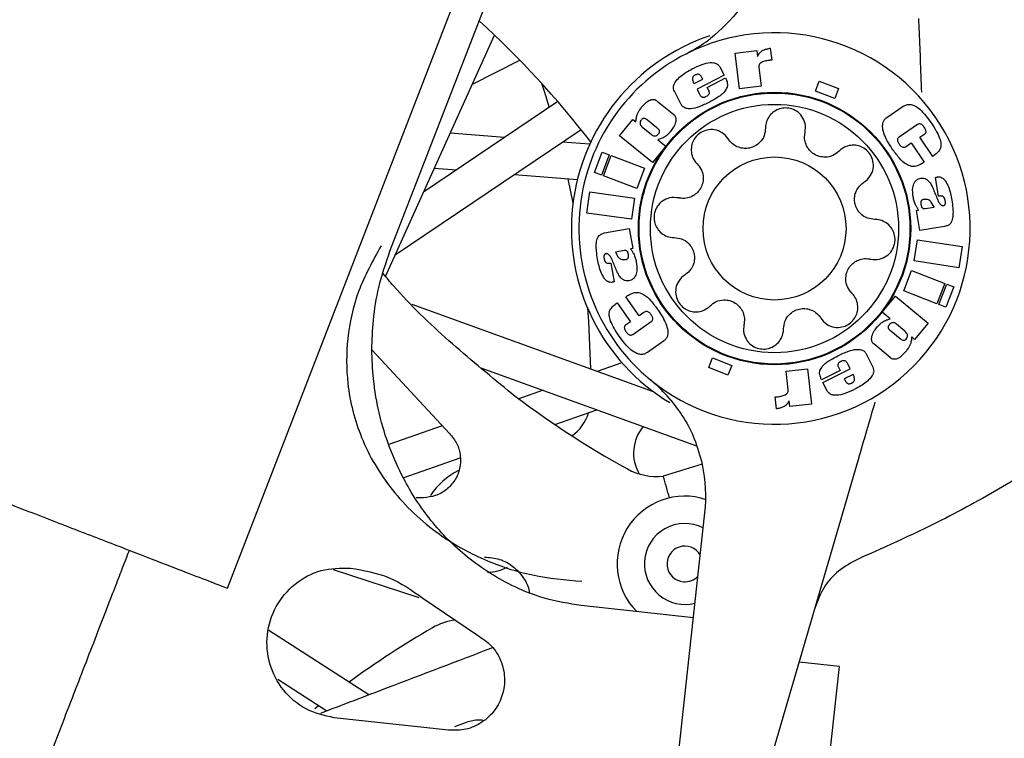
# Model space of a CAD drawing. Units: millimetres. Extents: x -30788 to 23829, y -5523 to 27020.
# Drawn here: x -26780 to -26714, y -3665 to -3618 of the extents above; entities that cross this region are included whole.
import ezdxf

# ---------------------------------------------------------------- set-up
doc = ezdxf.new("R2010")
doc.units = ezdxf.units.MM
doc.header["$LTSCALE"] = 10
doc.linetypes.add('SLD-Solid', pattern=[0])
doc.layers.add('bike', color=70, linetype='Continuous')

msp = doc.modelspace()

# ---------------------------------------------------------------- linework, layer by layer
at = {"layer": 'bike', "color": 114, "linetype": 'SLD-Solid', "true_color": 0x139b48}
for p, q in [((-26765.739, -3655.339), (-26672.213, -3413.482)), ((-26754.94, -3632.957), (-26742.636, -3601.14)), ((-26719.814, -3617.5), (-26719.789, -3618.154)), ((-26755.241, -3634.619), (-26748.003, -3618.591)), ((-26731.995, -3619.802), (-26730.573, -3619.628)), ((-26731.707, -3622.155), (-26731.995, -3619.802)), ((-26730.573, -3619.628), (-26730.526, -3620.014)), ((-26729.675, -3619.457), (-26729.577, -3620.257)), ((-26749.491, -3621.885), (-26746.32, -3620.256)), ((-26732.743, -3621.265), (-26734.539, -3622.197)), ((-26733.03, -3620.713), (-26732.743, -3621.265)), ((-26730.438, -3620.735), (-26730.285, -3621.981)), ((-26734.738, -3621.813), (-26734.161, -3621.514)), ((-26733.872, -3622.073), (-26732.653, -3621.44)), ((-26726.665, -3622.315), (-26726.418, -3621.661)), ((-26726.418, -3621.661), (-26725.144, -3622.143)), ((-26735.593, -3623.198), (-26736.044, -3622.329)), ((-26734.539, -3622.197), (-26734.398, -3622.468)), ((-26733.74, -3622.326), (-26733.872, -3622.073)), ((-26730.285, -3621.981), (-26731.707, -3622.155)), ((-26725.391, -3622.797), (-26726.665, -3622.315)), ((-26725.144, -3622.143), (-26725.391, -3622.797)), ((-26743.788, -3623.015), (-26752.72, -3629.036)), ((-26737.18, -3622.973), (-26736.081, -3623.862)), ((-26721.921, -3624.062), (-26720.831, -3623.324)), ((-26739.679, -3625.289), (-26738.8, -3624.203)), ((-26738.8, -3624.203), (-26738.598, -3624.366)), ((-26737.209, -3624.746), (-26737.832, -3624.242)), ((-26719.883, -3624.54), (-26721.116, -3625.375)), ((-26754.599, -3633.197), (-26742.245, -3624.869)), ((-26747.32, -3625.396), (-26750.946, -3625.108)), ((-26738.138, -3624.739), (-26737.572, -3625.196)), ((-26719.737, -3625.377), (-26719.397, -3625.147)), ((-26741.672, -3625.843), (-26743.478, -3625.7)), ((-26737.487, -3627.062), (-26739.679, -3625.289)), ((-26737.145, -3625.542), (-26736.608, -3625.976)), ((-26720.627, -3625.98), (-26720.305, -3625.762)), ((-26720.305, -3625.762), (-26719.443, -3627.036)), ((-26718.874, -3626.651), (-26719.737, -3625.377)), ((-26741.345, -3627.727), (-26740.838, -3626.375)), ((-26740.838, -3626.375), (-26740.383, -3626.546)), ((-26736.608, -3625.976), (-26737.487, -3627.062)), ((-26740.383, -3626.546), (-26740.89, -3627.898)), ((-26740.756, -3627.948), (-26740.248, -3626.596)), ((-26740.248, -3626.596), (-26738.029, -3627.429)), ((-26751.996, -3627.433), (-26750.516, -3627.55)), ((-26740.89, -3627.898), (-26741.345, -3627.727)), ((-26738.029, -3627.429), (-26738.536, -3628.781)), ((-26746.674, -3627.854), (-26742.489, -3628.186)), ((-26743.12, -3628.136), (-26742.782, -3629.757)), ((-26738.536, -3628.781), (-26740.756, -3627.948)), ((-26718.484, -3629.294), (-26718.688, -3628.056)), ((-26741.866, -3630.413), (-26741.668, -3629.002)), ((-26741.668, -3629.002), (-26738.697, -3629.418)), ((-26738.697, -3629.418), (-26738.895, -3630.829)), ((-26718.791, -3630.023), (-26718.984, -3629.688)), ((-26738.895, -3630.829), (-26741.866, -3630.413)), ((-26719.957, -3630.247), (-26719.811, -3630.223)), ((-26719.737, -3631.575), (-26719.957, -3630.247)), ((-26719.373, -3630.119), (-26718.791, -3630.023)), ((-26740.69, -3631.735), (-26739.04, -3631.44)), ((-26739.04, -3631.44), (-26738.802, -3632.764)), ((-26718.083, -3631.302), (-26719.737, -3631.575)), ((-26720.107, -3633.592), (-26719.89, -3632.184)), ((-26719.89, -3632.184), (-26716.925, -3632.641)), ((-26739.384, -3632.901), (-26739.965, -3633.005)), ((-26739.965, -3633.005), (-26739.767, -3633.337)), ((-26738.802, -3632.764), (-26738.947, -3632.79)), ((-26716.925, -3632.641), (-26717.142, -3634.048)), ((-26717.142, -3634.048), (-26720.107, -3633.592)), ((-26740.262, -3633.738), (-26740.041, -3634.973)), ((-26720.802, -3635.572), (-26720.277, -3634.227)), ((-26720.277, -3634.227), (-26718.069, -3635.09)), ((-26718.594, -3636.435), (-26720.802, -3635.572)), ((-26718.069, -3635.09), (-26718.594, -3636.435)), ((-26718.461, -3636.487), (-26717.935, -3635.142)), ((-26717.483, -3635.319), (-26718.008, -3636.664)), ((-26717.935, -3635.142), (-26717.483, -3635.319)), ((-26738.393, -3637.245), (-26739.273, -3635.983)), ((-26722.243, -3637.005), (-26721.349, -3635.932)), ((-26721.349, -3635.932), (-26719.182, -3637.736)), ((-26737.434, -3642.282), (-26753.46, -3636.487)), ((-26739.836, -3636.375), (-26738.956, -3637.637)), ((-26718.008, -3636.664), (-26718.461, -3636.487)), ((-26738.956, -3637.637), (-26739.293, -3637.872)), ((-26738.798, -3638.472), (-26737.577, -3637.621)), ((-26738.074, -3637.023), (-26738.393, -3637.245)), ((-26721.712, -3637.447), (-26722.243, -3637.005)), ((-26721.659, -3638.244), (-26721.043, -3638.757)), ((-26720.731, -3638.264), (-26721.289, -3637.799)), ((-26719.182, -3637.736), (-26720.076, -3638.809)), ((-26736.755, -3638.923), (-26737.834, -3639.676)), ((-26720.076, -3638.809), (-26720.275, -3638.643)), ((-26750.984, -3645.056), (-26756.134, -3639.524)), ((-26721.713, -3640.017), (-26722.799, -3639.112)), ((-26733.758, -3640.683), (-26733.502, -3640.032)), ((-26733.502, -3640.032), (-26732.235, -3640.531)), ((-26723.296, -3639.77), (-26722.857, -3640.645)), ((-26748.901, -3640.688), (-26734.576, -3645.868)), ((-26739.529, -3640.354), (-26741.172, -3640.931)), ((-26732.491, -3641.182), (-26733.758, -3640.683)), ((-26732.235, -3640.531), (-26732.491, -3641.182)), ((-26728.619, -3640.915), (-26727.195, -3640.76)), ((-26727.195, -3640.76), (-26726.939, -3643.116)), ((-26725.032, -3640.872), (-26726.259, -3641.488)), ((-26726.171, -3641.664), (-26724.363, -3640.756)), ((-26725.16, -3640.617), (-26725.032, -3640.872)), ((-26724.363, -3640.756), (-26724.5, -3640.483)), ((-26728.484, -3642.162), (-26728.619, -3640.915)), ((-26724.169, -3641.143), (-26724.75, -3641.434)), ((-26744.754, -3642.188), (-26746.372, -3642.756)), ((-26737.603, -3642.221), (-26737.543, -3642.201)), ((-26725.892, -3642.22), (-26726.171, -3641.664)), ((-26729.264, -3643.43), (-26729.351, -3642.629)), ((-26743.981, -3644.46), (-26741.184, -3643.478)), ((-26728.363, -3643.271), (-26728.405, -3642.885)), ((-26726.939, -3643.116), (-26728.363, -3643.271)), ((-26751.463, -3644.542), (-26755.021, -3645.791)), ((-26754.055, -3647.995), (-26750.273, -3646.668)), ((-26734.19, -3647.101), (-26736.786, -3647.888)), ((-26723.856, -3646.873), (-26729.797, -3667.235)), ((-26752.713, -3649.325), (-26753.191, -3649.332)), ((-26735.8, -3666.576), (-26734.017, -3650.331)), ((-26758.718, -3654.096), (-26753.032, -3655.962)), ((-26752.757, -3655.993), (-26749.124, -3658.461)), ((-26734.782, -3657.302), (-26742.237, -3656.484)), ((-26756.341, -3662.422), (-26762.993, -3658.133)), ((-26725.076, -3660.53), (-26727.755, -3660.236)), ((-26726.047, -3669.377), (-26725.076, -3660.53)), ((-26762.385, -3661.381), (-26759.125, -3663.483)), ((-26759.932, -3663.324), (-26759.682, -3663.124)), ((-26776.596, -3664.006), (-26778.76, -3669.603)), ((-26751.052, -3664.771), (-26758.659, -3663.936)), ((-26750.64, -3664.53), (-26749.854, -3664.231))]:
    msp.add_line(p, q, dxfattribs=at)
at = {"layer": 'bike', "color": 114, "linetype": 'SLD-Solid', "true_color": 0x139b48, "flags": 128}
for points in [[(-26744.881, -3621.784), (-26744.704, -3622.321), (-26744.364, -3623.403)], [(-26741.824, -3636.695), (-26741.753, -3637.641), (-26741.62, -3640.769)]]:
    msp.add_lwpolyline(points, dxfattribs=at)
at = {"layer": 'bike', "color": 114, "linetype": 'SLD-Solid', "true_color": 0x139b48}
for radius in [9.048, 9, 8.247, 4.75]:
    msp.add_circle((-26729.388, -3631.442), radius, dxfattribs=at)
for centre, radius, start, end in [((-26791.818, -3664.553), 63.5, 37.7374, 47.62289), ((-26729.388, -3631.442), 13.5, 108.52391, 238.96109), ((-26729.388, -3631.442), 13, 230.69618, 116.77523), ((-26729.388, -3631.442), 13, 116.77523, 230.69618), ((-26709.144, -3593.043), 62.107, 232.34363, 241.09646), ((-26791.818, -3664.553), 21.85, 108.7666, 354.34242), ((-26744.617, -3642.806), 3, 306.4671, 343.14908), ((-26736.004, -3646.356), 2.75, 140.02795, 210.2949), ((-26737.229, -3643.912), 4, 241.09646, 276.35763), ((-26743.957, -3649.239), 10, 353.7357, 12.24903), ((-26748.43, -3651.578), 4.5, 115.79203, 147.81821), ((-26791.818, -3664.553), 57.5, 15.34371, 16.84814), ((-26735.347, -3653.721), 4.5, 71.5117, 224.74994), ((-26735.347, -3653.721), 2.686, 62.95709, 175.85855), ((-26735.347, -3653.721), 1.186, 30.26806, 265.85855), ((-26748.43, -3651.578), 2.686, 269.36962, 299.07265), ((-26735.347, -3653.721), 2.686, 175.85855, 284.51431), ((-26735.347, -3653.721), 1.186, 265.85855, 317.20335), ((-26750.111, -3661.423), 4, 97.10612, 120.07387), ((-26720.993, -3711.708), 62.107, 120.07387, 126.17752)]:
    msp.add_arc(centre, radius, start, end, dxfattribs=at)
for points, knots in [([(-26730.67, -3615.099), (-26730.99, -3615.702), (-26731.781, -3617.19), (-26732.943, -3618.212), (-26733.634, -3618.821)], [0, 0, 0, 0, 0.404961, 1, 1, 1, 1]), ([(-26719.789, -3618.154), (-26719.762, -3618.834), (-26719.703, -3620.361), (-26719.652, -3621.665), (-26719.624, -3622.387)], [0, 0, 0, 0, 0.446036, 1, 1, 1, 1]), ([(-26735.244, -3619.836), (-26734.785, -3619.579), (-26734.213, -3619.261), (-26733.729, -3618.893), (-26733.634, -3618.821)], [0, 0, 0, 0, 0.804626, 1, 1, 1, 1]), ([(-26730.526, -3620.014), (-26730.495, -3619.964), (-26730.434, -3619.866), (-26730.328, -3619.726), (-26730.234, -3619.655), (-26730.186, -3619.62)], [0, 0, 0, 0, 0.332094, 0.660458, 1, 1, 1, 1]), ([(-26730.186, -3619.62), (-26730.15, -3619.603), (-26730.051, -3619.558), (-26729.877, -3619.512), (-26729.742, -3619.475), (-26729.675, -3619.457)], [0, 0, 0, 0, 0.218255, 0.608784, 1, 1, 1, 1]), ([(-26734.868, -3620.844), (-26734.651, -3620.738), (-26734.264, -3620.549), (-26733.771, -3620.415), (-26733.434, -3620.419), (-26733.236, -3620.482), (-26733.101, -3620.594), (-26733.051, -3620.677), (-26733.03, -3620.713)], [0, 0, 0, 0, 0.358937, 0.63837, 0.746657, 0.855993, 0.938884, 1, 1, 1, 1]), ([(-26729.745, -3620.276), (-26729.843, -3620.291), (-26730.042, -3620.321), (-26730.269, -3620.407), (-26730.394, -3620.527), (-26730.438, -3620.62), (-26730.442, -3620.693), (-26730.438, -3620.729), (-26730.438, -3620.735)], [0, 0, 0, 0, 0.325642, 0.654705, 0.767412, 0.881106, 0.981095, 1, 1, 1, 1]), ([(-26729.577, -3620.257), (-26729.593, -3620.259), (-26729.626, -3620.263), (-26729.683, -3620.269), (-26729.722, -3620.273), (-26729.745, -3620.276)], [0, 0, 0, 0, 0.296494, 0.592985, 1, 1, 1, 1]), ([(-26735.927, -3621.627), (-26735.828, -3621.52), (-26735.629, -3621.305), (-26735.259, -3621.058), (-26734.999, -3620.915), (-26734.868, -3620.844)], [0, 0, 0, 0, 0.327975, 0.662019, 1, 1, 1, 1]), ([(-26734.648, -3621.244), (-26734.689, -3621.268), (-26734.754, -3621.306), (-26734.819, -3621.387), (-26734.845, -3621.454), (-26734.847, -3621.496), (-26734.847, -3621.511)], [0, 0, 0, 0, 0.401844, 0.63805, 0.875816, 1, 1, 1, 1]), ([(-26734.336, -3621.246), (-26734.356, -3621.232), (-26734.395, -3621.204), (-26734.474, -3621.19), (-26734.561, -3621.203), (-26734.618, -3621.23), (-26734.648, -3621.244)], [0, 0, 0, 0, 0.215355, 0.431248, 0.71049, 1, 1, 1, 1]), ([(-26734.161, -3621.514), (-26734.181, -3621.478), (-26734.215, -3621.413), (-26734.27, -3621.321), (-26734.314, -3621.271), (-26734.336, -3621.246)], [0, 0, 0, 0, 0.378487, 0.687142, 1, 1, 1, 1]), ([(-26736.044, -3622.329), (-26736.067, -3622.272), (-26736.115, -3622.158), (-26736.105, -3621.954), (-26736.033, -3621.774), (-26735.958, -3621.669), (-26735.927, -3621.627)], [0, 0, 0, 0, 0.2425404, 0.4858669, 0.7920923, 1, 1, 1, 1]), ([(-26734.847, -3621.511), (-26734.841, -3621.55), (-26734.828, -3621.623), (-26734.784, -3621.721), (-26734.753, -3621.782), (-26734.738, -3621.813)], [0, 0, 0, 0, 0.366647, 0.682448, 1, 1, 1, 1]), ([(-26732.653, -3621.44), (-26732.623, -3621.501), (-26732.57, -3621.61), (-26732.515, -3621.794), (-26732.502, -3621.944), (-26732.527, -3622.033), (-26732.532, -3622.054)], [0, 0, 0, 0, 0.316442, 0.566759, 0.899921, 1, 1, 1, 1]), ([(-26734.398, -3622.468), (-26734.382, -3622.498), (-26734.352, -3622.553), (-26734.303, -3622.633), (-26734.258, -3622.673), (-26734.236, -3622.693)], [0, 0, 0, 0, 0.366167, 0.678234, 1, 1, 1, 1]), ([(-26733.917, -3622.66), (-26733.872, -3622.634), (-26733.806, -3622.597), (-26733.742, -3622.523), (-26733.715, -3622.461), (-26733.712, -3622.392), (-26733.73, -3622.349), (-26733.74, -3622.326)], [0, 0, 0, 0, 0.357472, 0.529688, 0.675789, 0.822636, 1, 1, 1, 1]), ([(-26732.532, -3622.054), (-26732.58, -3622.146), (-26732.739, -3622.449), (-26733.187, -3622.76), (-26733.553, -3622.963), (-26733.713, -3623.052)], [0, 0, 0, 0, 0.196372, 0.648504, 1, 1, 1, 1]), ([(-26738.219, -3623.388), (-26738.138, -3623.294), (-26737.977, -3623.106), (-26737.731, -3622.922), (-26737.507, -3622.858), (-26737.352, -3622.871), (-26737.245, -3622.923), (-26737.194, -3622.962), (-26737.18, -3622.973)], [0, 0, 0, 0, 0.296079, 0.594751, 0.719783, 0.845853, 0.958099, 1, 1, 1, 1]), ([(-26733.713, -3623.052), (-26733.94, -3623.163), (-26734.335, -3623.356), (-26734.864, -3623.502), (-26735.222, -3623.491), (-26735.428, -3623.402), (-26735.536, -3623.298), (-26735.579, -3623.222), (-26735.593, -3623.198)], [0, 0, 0, 0, 0.365276, 0.637884, 0.788874, 0.873892, 0.959283, 1, 1, 1, 1]), ([(-26734.236, -3622.693), (-26734.216, -3622.702), (-26734.173, -3622.724), (-26734.078, -3622.723), (-26733.991, -3622.697), (-26733.934, -3622.668), (-26733.917, -3622.66)], [0, 0, 0, 0, 0.19329, 0.431508, 0.829157, 1, 1, 1, 1]), ([(-26720.831, -3623.324), (-26720.762, -3623.285), (-26720.624, -3623.207), (-26720.369, -3623.188), (-26720.056, -3623.28), (-26719.525, -3623.656), (-26719.203, -3624.106), (-26718.97, -3624.431)], [0, 0, 0, 0, 0.098201, 0.196898, 0.311061, 0.502235, 1, 1, 1, 1]), ([(-26738.54, -3623.954), (-26738.518, -3623.893), (-26738.475, -3623.772), (-26738.367, -3623.582), (-26738.273, -3623.459), (-26738.219, -3623.388)], [0, 0, 0, 0, 0.293991, 0.587572, 1, 1, 1, 1]), ([(-26736.081, -3623.862), (-26736.059, -3623.882), (-26736.006, -3623.931), (-26735.956, -3624.03), (-26735.944, -3624.106), (-26735.938, -3624.141)], [0, 0, 0, 0, 0.27948, 0.673115, 1, 1, 1, 1]), ([(-26727.355, -3625.069), (-26727.335, -3624.869), (-26727.298, -3624.501), (-26727.532, -3623.991), (-26727.894, -3623.638), (-26728.325, -3623.451), (-26728.757, -3623.417), (-26729.161, -3623.512), (-26729.518, -3623.722), (-26729.801, -3624.041), (-26729.966, -3624.411), (-26729.983, -3624.667), (-26729.991, -3624.779)], [0, 0, 0, 0, 0.141641, 0.262042, 0.369657, 0.464449, 0.551056, 0.635275, 0.722199, 0.815961, 0.919603, 1, 1, 1, 1]), ([(-26738.598, -3624.366), (-26738.595, -3624.32), (-26738.588, -3624.228), (-26738.572, -3624.09), (-26738.551, -3623.999), (-26738.54, -3623.954)], [0, 0, 0, 0, 0.330523, 0.664216, 1, 1, 1, 1]), ([(-26738.236, -3624.219), (-26738.262, -3624.256), (-26738.306, -3624.319), (-26738.329, -3624.425), (-26738.313, -3624.526), (-26738.251, -3624.638), (-26738.18, -3624.701), (-26738.138, -3624.739)], [0, 0, 0, 0, 0.224383, 0.376368, 0.528847, 0.719886, 1, 1, 1, 1]), ([(-26737.832, -3624.242), (-26737.875, -3624.21), (-26737.939, -3624.163), (-26738.037, -3624.132), (-26738.11, -3624.132), (-26738.18, -3624.16), (-26738.216, -3624.198), (-26738.236, -3624.219)], [0, 0, 0, 0, 0.345002, 0.518073, 0.66406, 0.810642, 1, 1, 1, 1]), ([(-26735.938, -3624.141), (-26735.94, -3624.222), (-26735.945, -3624.43), (-26736.097, -3624.721), (-26736.239, -3624.908), (-26736.305, -3624.996)], [0, 0, 0, 0, 0.255299, 0.65064, 1, 1, 1, 1]), ([(-26721.583, -3626.128), (-26721.693, -3625.957), (-26721.902, -3625.633), (-26722.125, -3625.143), (-26722.215, -3624.77), (-26722.203, -3624.576), (-26722.2, -3624.535)], [0, 0, 0, 0, 0.35054, 0.664747, 0.929357, 1, 1, 1, 1]), ([(-26722.2, -3624.535), (-26722.193, -3624.486), (-26722.173, -3624.369), (-26722.085, -3624.194), (-26721.976, -3624.106), (-26721.921, -3624.062)], [0, 0, 0, 0, 0.26301, 0.628106, 1, 1, 1, 1]), ([(-26719.434, -3624.721), (-26719.475, -3624.665), (-26719.534, -3624.585), (-26719.642, -3624.512), (-26719.728, -3624.487), (-26719.813, -3624.499), (-26719.86, -3624.527), (-26719.883, -3624.54)], [0, 0, 0, 0, 0.376434, 0.540899, 0.707113, 0.851354, 1, 1, 1, 1]), ([(-26718.97, -3624.431), (-26718.855, -3624.609), (-26718.643, -3624.933), (-26718.422, -3625.4), (-26718.317, -3625.753), (-26718.327, -3625.94), (-26718.33, -3625.995)], [0, 0, 0, 0, 0.36966, 0.67458, 0.903112, 1, 1, 1, 1]), ([(-26737.572, -3625.196), (-26737.53, -3625.227), (-26737.463, -3625.275), (-26737.351, -3625.302), (-26737.262, -3625.291), (-26737.17, -3625.244), (-26737.121, -3625.19), (-26737.09, -3625.156)], [0, 0, 0, 0, 0.281581, 0.444559, 0.60868, 0.756102, 1, 1, 1, 1]), ([(-26737.035, -3624.932), (-26737.052, -3624.906), (-26737.083, -3624.856), (-26737.147, -3624.798), (-26737.188, -3624.764), (-26737.209, -3624.746)], [0, 0, 0, 0, 0.369606, 0.683817, 1, 1, 1, 1]), ([(-26737.09, -3625.156), (-26737.07, -3625.128), (-26737.037, -3625.083), (-26737.019, -3625.01), (-26737.023, -3624.962), (-26737.032, -3624.939), (-26737.035, -3624.932)], [0, 0, 0, 0, 0.419726, 0.687016, 0.913695, 1, 1, 1, 1]), ([(-26736.305, -3624.996), (-26736.346, -3625.044), (-26736.428, -3625.14), (-26736.58, -3625.288), (-26736.707, -3625.368), (-26736.78, -3625.414)], [0, 0, 0, 0, 0.29748, 0.595119, 1, 1, 1, 1]), ([(-26732.457, -3625.497), (-26732.584, -3625.342), (-26732.818, -3625.056), (-26733.345, -3624.861), (-26733.85, -3624.867), (-26734.287, -3625.04), (-26734.617, -3625.322), (-26734.835, -3625.674), (-26734.938, -3626.075), (-26734.913, -3626.5), (-26734.769, -3626.879), (-26734.599, -3627.072), (-26734.526, -3627.157)], [0, 0, 0, 0, 0.141641, 0.2620418, 0.369657, 0.464449, 0.5510556, 0.635275, 0.7221992, 0.8159613, 0.9196028, 1, 1, 1, 1]), ([(-26729.991, -3624.779), (-26730.007, -3624.945), (-26730.04, -3625.278), (-26730.304, -3625.689), (-26730.658, -3625.969), (-26731.034, -3626.111), (-26731.42, -3626.137), (-26731.791, -3626.059), (-26732.147, -3625.868), (-26732.356, -3625.653), (-26732.446, -3625.514), (-26732.457, -3625.497)], [0, 0, 0, 0, 0.153878, 0.308409, 0.417074, 0.52616, 0.62567, 0.728038, 0.844832, 0.981838, 1, 1, 1, 1]), ([(-26725.103, -3626.305), (-26725.232, -3626.41), (-26725.49, -3626.622), (-26725.967, -3626.726), (-26726.416, -3626.674), (-26726.782, -3626.509), (-26727.073, -3626.255), (-26727.281, -3625.936), (-26727.398, -3625.55), (-26727.394, -3625.25), (-26727.359, -3625.088), (-26727.355, -3625.069)], [0, 0, 0, 0, 0.153878, 0.308409, 0.417074, 0.52616, 0.62567, 0.728038, 0.844832, 0.981838, 1, 1, 1, 1]), ([(-26719.397, -3625.147), (-26719.382, -3625.135), (-26719.351, -3625.111), (-26719.325, -3625.06), (-26719.316, -3624.993), (-26719.339, -3624.872), (-26719.395, -3624.784), (-26719.434, -3624.721)], [0, 0, 0, 0, 0.120629, 0.242068, 0.352374, 0.540113, 1, 1, 1, 1]), ([(-26736.78, -3625.414), (-26736.824, -3625.433), (-26736.905, -3625.469), (-26737.028, -3625.508), (-26737.106, -3625.531), (-26737.145, -3625.542)], [0, 0, 0, 0, 0.373969, 0.6868113, 1, 1, 1, 1]), ([(-26721.116, -3625.375), (-26721.137, -3625.391), (-26721.178, -3625.423), (-26721.213, -3625.49), (-26721.221, -3625.574), (-26721.193, -3625.697), (-26721.139, -3625.784), (-26721.103, -3625.841)], [0, 0, 0, 0, 0.146164, 0.293742, 0.418824, 0.617917, 1, 1, 1, 1]), ([(-26721.103, -3625.841), (-26721.068, -3625.888), (-26721.012, -3625.962), (-26720.906, -3626.029), (-26720.813, -3626.049), (-26720.715, -3626.032), (-26720.659, -3625.999), (-26720.627, -3625.98)], [0, 0, 0, 0, 0.311255, 0.482976, 0.65634, 0.80468, 1, 1, 1, 1]), ([(-26723.443, -3628.373), (-26723.288, -3628.246), (-26723.002, -3628.012), (-26722.807, -3627.486), (-26722.813, -3626.98), (-26722.986, -3626.544), (-26723.268, -3626.214), (-26723.62, -3625.995), (-26724.021, -3625.892), (-26724.446, -3625.917), (-26724.825, -3626.061), (-26725.018, -3626.231), (-26725.103, -3626.305)], [0, 0, 0, 0, 0.141641, 0.262042, 0.369657, 0.464449, 0.551056, 0.635275, 0.722199, 0.815961, 0.919603, 1, 1, 1, 1]), ([(-26720.293, -3627.317), (-26720.406, -3627.276), (-26720.719, -3627.162), (-26721.15, -3626.725), (-26721.428, -3626.341), (-26721.583, -3626.128)], [0, 0, 0, 0, 0.199016, 0.556363, 1, 1, 1, 1]), ([(-26718.33, -3625.995), (-26718.348, -3626.06), (-26718.393, -3626.222), (-26718.594, -3626.446), (-26718.774, -3626.578), (-26718.874, -3626.651)], [0, 0, 0, 0, 0.228871, 0.572481, 1, 1, 1, 1]), ([(-26734.526, -3627.157), (-26734.42, -3627.286), (-26734.208, -3627.544), (-26734.104, -3628.022), (-26734.157, -3628.47), (-26734.321, -3628.836), (-26734.576, -3629.127), (-26734.894, -3629.335), (-26735.281, -3629.452), (-26735.58, -3629.448), (-26735.743, -3629.413), (-26735.762, -3629.409)], [0, 0, 0, 0, 0.153878, 0.308409, 0.417074, 0.52616, 0.62567, 0.728038, 0.844832, 0.981838, 1, 1, 1, 1]), ([(-26719.443, -3627.036), (-26719.526, -3627.09), (-26719.675, -3627.185), (-26719.929, -3627.295), (-26720.137, -3627.34), (-26720.265, -3627.321), (-26720.293, -3627.317)], [0, 0, 0, 0, 0.323216, 0.577286, 0.906611, 1, 1, 1, 1]), ([(-26722.725, -3630.84), (-26722.891, -3630.823), (-26723.224, -3630.79), (-26723.635, -3630.526), (-26723.915, -3630.172), (-26724.057, -3629.796), (-26724.083, -3629.411), (-26724.005, -3629.039), (-26723.814, -3628.683), (-26723.599, -3628.474), (-26723.46, -3628.384), (-26723.443, -3628.373)], [0, 0, 0, 0, 0.153878, 0.308409, 0.417074, 0.52616, 0.62567, 0.728038, 0.844832, 0.981838, 1, 1, 1, 1]), ([(-26720.171, -3629.346), (-26720.197, -3629.139), (-26720.239, -3628.817), (-26720.138, -3628.432), (-26719.983, -3628.239), (-26719.824, -3628.145), (-26719.709, -3628.12), (-26719.657, -3628.108)], [0, 0, 0, 0, 0.411916, 0.640778, 0.76723, 0.893851, 1, 1, 1, 1]), ([(-26719.657, -3628.108), (-26719.596, -3628.103), (-26719.475, -3628.093), (-26719.287, -3628.165), (-26719.111, -3628.313), (-26719.022, -3628.453), (-26718.974, -3628.53)], [0, 0, 0, 0, 0.210155, 0.421064, 0.684352, 1, 1, 1, 1]), ([(-26718.688, -3628.056), (-26718.674, -3628.049), (-26718.646, -3628.036), (-26718.601, -3628.026), (-26718.571, -3628.021), (-26718.556, -3628.018)], [0, 0, 0, 0, 0.345545, 0.671945, 1, 1, 1, 1]), ([(-26718.556, -3628.018), (-26718.506, -3628.014), (-26718.405, -3628.006), (-26718.245, -3628.068), (-26718.13, -3628.164), (-26718.069, -3628.24), (-26718.049, -3628.265)], [0, 0, 0, 0, 0.252742, 0.506068, 0.841957, 1, 1, 1, 1]), ([(-26718.049, -3628.265), (-26717.969, -3628.4), (-26717.812, -3628.666), (-26717.69, -3629.113), (-26717.634, -3629.41), (-26717.606, -3629.56)], [0, 0, 0, 0, 0.34038, 0.668237, 1, 1, 1, 1]), ([(-26718.974, -3628.53), (-26718.939, -3628.606), (-26718.853, -3628.796), (-26718.728, -3629.107), (-26718.634, -3629.339), (-26718.586, -3629.456)], [0, 0, 0, 0, 0.249309, 0.624641, 1, 1, 1, 1]), ([(-26735.762, -3629.409), (-26735.961, -3629.389), (-26736.33, -3629.352), (-26736.84, -3629.586), (-26737.192, -3629.948), (-26737.346, -3630.303), (-26737.405, -3630.644), (-26737.389, -3630.983), (-26737.243, -3631.373), (-26736.984, -3631.704), (-26736.623, -3631.947), (-26736.292, -3632.039), (-26736.096, -3632.044), (-26736.051, -3632.045)], [0, 0, 0, 0, 0.141628, 0.262018, 0.369623, 0.464406, 0.499531, 0.585805, 0.671959, 0.761299, 0.858989, 0.967351, 1, 1, 1, 1]), ([(-26719.997, -3629.903), (-26720.018, -3629.857), (-26720.06, -3629.763), (-26720.124, -3629.578), (-26720.153, -3629.437), (-26720.171, -3629.346)], [0, 0, 0, 0, 0.262172, 0.524331, 1, 1, 1, 1]), ([(-26719.507, -3629.525), (-26719.529, -3629.53), (-26719.569, -3629.538), (-26719.618, -3629.574), (-26719.653, -3629.625), (-26719.676, -3629.716), (-26719.671, -3629.796), (-26719.662, -3629.85), (-26719.661, -3629.856)], [0, 0, 0, 0, 0.1636728, 0.2939224, 0.4242864, 0.6077833, 0.9572745, 1, 1, 1, 1]), ([(-26718.984, -3629.688), (-26719.006, -3629.657), (-26719.05, -3629.595), (-26719.165, -3629.532), (-26719.322, -3629.503), (-26719.441, -3629.517), (-26719.507, -3629.525)], [0, 0, 0, 0, 0.19332, 0.386689, 0.658928, 1, 1, 1, 1]), ([(-26718.586, -3629.456), (-26718.534, -3629.579), (-26718.466, -3629.738), (-26718.331, -3629.879), (-26718.26, -3629.917), (-26718.211, -3629.926), (-26718.185, -3629.923), (-26718.177, -3629.922)], [0, 0, 0, 0, 0.602097, 0.778551, 0.878621, 0.963416, 1, 1, 1, 1]), ([(-26718.234, -3629.291), (-26718.25, -3629.288), (-26718.3, -3629.279), (-26718.384, -3629.285), (-26718.45, -3629.291), (-26718.484, -3629.294)], [0, 0, 0, 0, 0.198944, 0.598111, 1, 1, 1, 1]), ([(-26718.039, -3629.604), (-26718.046, -3629.568), (-26718.063, -3629.483), (-26718.111, -3629.378), (-26718.18, -3629.313), (-26718.219, -3629.297), (-26718.234, -3629.291)], [0, 0, 0, 0, 0.2836715, 0.6754238, 0.8705083, 1, 1, 1, 1]), ([(-26718.177, -3629.922), (-26718.158, -3629.917), (-26718.12, -3629.908), (-26718.075, -3629.873), (-26718.043, -3629.819), (-26718.023, -3629.728), (-26718.033, -3629.653), (-26718.039, -3629.604)], [0, 0, 0, 0, 0.1472371, 0.2958252, 0.4230154, 0.6243331, 1, 1, 1, 1]), ([(-26717.606, -3629.56), (-26717.58, -3629.737), (-26717.531, -3630.066), (-26717.521, -3630.527), (-26717.563, -3630.846), (-26717.632, -3630.992), (-26717.645, -3631.021)], [0, 0, 0, 0, 0.361165, 0.672387, 0.936107, 1, 1, 1, 1]), ([(-26719.811, -3630.223), (-26719.827, -3630.196), (-26719.859, -3630.142), (-26719.921, -3630.035), (-26719.967, -3629.955), (-26719.997, -3629.903)], [0, 0, 0, 0, 0.255414, 0.510828, 1, 1, 1, 1]), ([(-26719.661, -3629.856), (-26719.655, -3629.899), (-26719.644, -3629.967), (-26719.595, -3630.049), (-26719.537, -3630.095), (-26719.46, -3630.121), (-26719.405, -3630.12), (-26719.373, -3630.119)], [0, 0, 0, 0, 0.2928725, 0.4622235, 0.6327764, 0.7856017, 1, 1, 1, 1]), ([(-26723.014, -3633.476), (-26722.815, -3633.496), (-26722.446, -3633.532), (-26721.937, -3633.298), (-26721.584, -3632.937), (-26721.431, -3632.582), (-26721.371, -3632.24), (-26721.387, -3631.901), (-26721.533, -3631.511), (-26721.792, -3631.18), (-26722.153, -3630.937), (-26722.484, -3630.845), (-26722.68, -3630.841), (-26722.725, -3630.84)], [0, 0, 0, 0, 0.141628, 0.262018, 0.369623, 0.464406, 0.499531, 0.585805, 0.671959, 0.761299, 0.858989, 0.967351, 1, 1, 1, 1]), ([(-26717.645, -3631.021), (-26717.669, -3631.059), (-26717.725, -3631.146), (-26717.876, -3631.253), (-26718.007, -3631.284), (-26718.083, -3631.302)], [0, 0, 0, 0, 0.25206, 0.568761, 1, 1, 1, 1]), ([(-26741.124, -3632.022), (-26741.1, -3631.984), (-26741.047, -3631.896), (-26740.897, -3631.787), (-26740.766, -3631.754), (-26740.69, -3631.735)], [0, 0, 0, 0, 0.252058, 0.568754, 1, 1, 1, 1]), ([(-26741.144, -3633.484), (-26741.172, -3633.307), (-26741.225, -3632.979), (-26741.242, -3632.518), (-26741.204, -3632.199), (-26741.137, -3632.051), (-26741.124, -3632.022)], [0, 0, 0, 0, 0.361165, 0.672388, 0.936109, 1, 1, 1, 1]), ([(-26736.051, -3632.045), (-26735.885, -3632.061), (-26735.552, -3632.094), (-26735.142, -3632.358), (-26734.862, -3632.712), (-26734.719, -3633.088), (-26734.693, -3633.474), (-26734.771, -3633.845), (-26734.962, -3634.202), (-26735.177, -3634.41), (-26735.316, -3634.5), (-26735.333, -3634.511)], [0, 0, 0, 0, 0.153878, 0.308409, 0.417074, 0.52616, 0.62567, 0.728038, 0.844832, 0.981838, 1, 1, 1, 1]), ([(-26755.523, -3632.582), (-26756.076, -3633.577), (-26757.151, -3635.51), (-26757.844, -3638.676), (-26757.85, -3641.991), (-26756.952, -3645.492), (-26754.893, -3648.98), (-26752.004, -3651.689), (-26748.754, -3653.503), (-26745.519, -3654.579), (-26743.282, -3654.774), (-26742.181, -3654.87)], [0, 0, 0, 0, 0.107221, 0.208289, 0.302408, 0.418865, 0.545563, 0.680486, 0.788221, 0.895683, 1, 1, 1, 1]), ([(-26742.237, -3656.484), (-26743.054, -3656.357), (-26744.567, -3656.121), (-26746.576, -3655.317), (-26748.289, -3654.383), (-26749.773, -3653.321), (-26751.09, -3652.134), (-26752.599, -3650.447), (-26753.93, -3648.382), (-26755.014, -3645.978), (-26755.692, -3643.762), (-26756.059, -3641.58), (-26756.171, -3639.484), (-26756.064, -3637.449), (-26755.726, -3635.241), (-26755.214, -3633.752), (-26754.94, -3632.957)], [0, 0, 0, 0, 0.080631, 0.14941, 0.210385, 0.271389, 0.327495, 0.383589, 0.492532, 0.566301, 0.641128, 0.718676, 0.782256, 0.846198, 0.917892, 1, 1, 1, 1]), ([(-26739.092, -3633.16), (-26739.1, -3633.117), (-26739.111, -3633.049), (-26739.161, -3632.968), (-26739.22, -3632.922), (-26739.297, -3632.898), (-26739.352, -3632.9), (-26739.384, -3632.901)], [0, 0, 0, 0, 0.292873, 0.462224, 0.632777, 0.785603, 1, 1, 1, 1]), ([(-26738.947, -3632.79), (-26738.931, -3632.818), (-26738.899, -3632.872), (-26738.835, -3632.977), (-26738.788, -3633.056), (-26738.758, -3633.108)], [0, 0, 0, 0, 0.255414, 0.510827, 1, 1, 1, 1]), ([(-26740.683, -3634.773), (-26740.765, -3634.639), (-26740.925, -3634.375), (-26741.054, -3633.93), (-26741.114, -3633.633), (-26741.144, -3633.484)], [0, 0, 0, 0, 0.340381, 0.668238, 1, 1, 1, 1]), ([(-26740.578, -3633.114), (-26740.596, -3633.119), (-26740.634, -3633.129), (-26740.679, -3633.164), (-26740.71, -3633.219), (-26740.728, -3633.31), (-26740.718, -3633.385), (-26740.711, -3633.434)], [0, 0, 0, 0, 0.147237, 0.295824, 0.423014, 0.624332, 1, 1, 1, 1]), ([(-26740.711, -3633.434), (-26740.704, -3633.47), (-26740.686, -3633.555), (-26740.636, -3633.659), (-26740.566, -3633.723), (-26740.527, -3633.738), (-26740.512, -3633.744)], [0, 0, 0, 0, 0.28367, 0.6754233, 0.8705136, 1, 1, 1, 1]), ([(-26740.162, -3633.575), (-26740.216, -3633.453), (-26740.286, -3633.295), (-26740.423, -3633.155), (-26740.494, -3633.118), (-26740.543, -3633.11), (-26740.57, -3633.113), (-26740.578, -3633.114)], [0, 0, 0, 0, 0.602098, 0.778552, 0.878622, 0.963416, 1, 1, 1, 1]), ([(-26739.762, -3634.495), (-26739.797, -3634.42), (-26739.886, -3634.231), (-26740.015, -3633.922), (-26740.113, -3633.691), (-26740.162, -3633.575)], [0, 0, 0, 0, 0.249309, 0.624641, 1, 1, 1, 1]), ([(-26739.767, -3633.337), (-26739.745, -3633.368), (-26739.7, -3633.429), (-26739.584, -3633.491), (-26739.427, -3633.517), (-26739.308, -3633.502), (-26739.242, -3633.493)], [0, 0, 0, 0, 0.19332, 0.386689, 0.658928, 1, 1, 1, 1]), ([(-26739.242, -3633.493), (-26739.22, -3633.488), (-26739.18, -3633.479), (-26739.132, -3633.443), (-26739.097, -3633.391), (-26739.076, -3633.3), (-26739.082, -3633.219), (-26739.091, -3633.166), (-26739.092, -3633.16)], [0, 0, 0, 0, 0.1636725, 0.2939217, 0.4242853, 0.6077813, 0.95727, 1, 1, 1, 1]), ([(-26738.576, -3633.663), (-26738.547, -3633.87), (-26738.501, -3634.191), (-26738.597, -3634.578), (-26738.749, -3634.772), (-26738.906, -3634.869), (-26739.021, -3634.895), (-26739.073, -3634.908)], [0, 0, 0, 0, 0.4119157, 0.6407779, 0.7672297, 0.8938512, 1, 1, 1, 1]), ([(-26738.758, -3633.108), (-26738.736, -3633.155), (-26738.692, -3633.247), (-26738.626, -3633.431), (-26738.596, -3633.572), (-26738.576, -3633.663)], [0, 0, 0, 0, 0.262172, 0.52433, 1, 1, 1, 1]), ([(-26724.251, -3635.727), (-26724.356, -3635.598), (-26724.568, -3635.34), (-26724.672, -3634.863), (-26724.62, -3634.414), (-26724.455, -3634.048), (-26724.2, -3633.757), (-26723.882, -3633.549), (-26723.496, -3633.432), (-26723.196, -3633.437), (-26723.034, -3633.472), (-26723.014, -3633.476)], [0, 0, 0, 0, 0.153878, 0.308409, 0.417074, 0.52616, 0.62567, 0.728038, 0.844832, 0.981838, 1, 1, 1, 1]), ([(-26740.512, -3633.744), (-26740.495, -3633.747), (-26740.446, -3633.755), (-26740.362, -3633.748), (-26740.296, -3633.741), (-26740.262, -3633.738)], [0, 0, 0, 0, 0.198945, 0.598112, 1, 1, 1, 1]), ([(-26747.086, -3642.213), (-26748.417, -3641.124), (-26751.08, -3638.948), (-26753.828, -3636.305), (-26755.165, -3634.712), (-26755.397, -3634.436)], [0, 0, 0, 0, 0.4526, 0.905202, 1, 1, 1, 1]), ([(-26740.172, -3635.013), (-26740.223, -3635.017), (-26740.323, -3635.026), (-26740.484, -3634.967), (-26740.601, -3634.873), (-26740.663, -3634.797), (-26740.683, -3634.773)], [0, 0, 0, 0, 0.252743, 0.50607, 0.841959, 1, 1, 1, 1]), ([(-26740.041, -3634.973), (-26740.055, -3634.98), (-26740.083, -3634.994), (-26740.128, -3635.004), (-26740.158, -3635.01), (-26740.172, -3635.013)], [0, 0, 0, 0, 0.345546, 0.671946, 1, 1, 1, 1]), ([(-26739.073, -3634.908), (-26739.133, -3634.913), (-26739.255, -3634.925), (-26739.444, -3634.856), (-26739.622, -3634.711), (-26739.712, -3634.571), (-26739.762, -3634.495)], [0, 0, 0, 0, 0.2101553, 0.4210646, 0.684352, 1, 1, 1, 1]), ([(-26735.333, -3634.511), (-26735.488, -3634.638), (-26735.775, -3634.873), (-26735.969, -3635.399), (-26735.963, -3635.904), (-26735.79, -3636.341), (-26735.509, -3636.671), (-26735.156, -3636.889), (-26734.755, -3636.992), (-26734.33, -3636.967), (-26733.951, -3636.823), (-26733.758, -3636.654), (-26733.673, -3636.58)], [0, 0, 0, 0, 0.141641, 0.262042, 0.369657, 0.464449, 0.551056, 0.635275, 0.722199, 0.815961, 0.919603, 1, 1, 1, 1]), ([(-26739.273, -3635.983), (-26739.19, -3635.928), (-26739.043, -3635.831), (-26738.791, -3635.717), (-26738.583, -3635.669), (-26738.454, -3635.687), (-26738.426, -3635.691)], [0, 0, 0, 0, 0.323215, 0.577286, 0.906607, 1, 1, 1, 1]), ([(-26738.426, -3635.691), (-26738.313, -3635.73), (-26737.998, -3635.84), (-26737.561, -3636.27), (-26737.278, -3636.651), (-26737.121, -3636.862)], [0, 0, 0, 0, 0.199018, 0.556367, 1, 1, 1, 1]), ([(-26733.673, -3636.58), (-26733.544, -3636.474), (-26733.286, -3636.262), (-26732.809, -3636.158), (-26732.36, -3636.211), (-26731.994, -3636.375), (-26731.703, -3636.63), (-26731.495, -3636.948), (-26731.378, -3637.335), (-26731.383, -3637.634), (-26731.418, -3637.797), (-26731.422, -3637.816)], [0, 0, 0, 0, 0.153878, 0.308409, 0.417074, 0.52616, 0.62567, 0.728038, 0.844832, 0.981838, 1, 1, 1, 1]), ([(-26726.319, -3637.387), (-26726.192, -3637.542), (-26725.958, -3637.829), (-26725.432, -3638.024), (-26724.926, -3638.017), (-26724.49, -3637.844), (-26724.16, -3637.563), (-26723.941, -3637.21), (-26723.838, -3636.809), (-26723.863, -3636.384), (-26724.007, -3636.005), (-26724.177, -3635.812), (-26724.251, -3635.727)], [0, 0, 0, 0, 0.141641, 0.262042, 0.369657, 0.464449, 0.551056, 0.635275, 0.722199, 0.815961, 0.919603, 1, 1, 1, 1]), ([(-26740.371, -3637.038), (-26740.354, -3636.973), (-26740.311, -3636.811), (-26740.114, -3636.584), (-26739.935, -3636.45), (-26739.836, -3636.375)], [0, 0, 0, 0, 0.228871, 0.572482, 1, 1, 1, 1]), ([(-26737.596, -3637.155), (-26737.633, -3637.108), (-26737.689, -3637.036), (-26737.796, -3636.969), (-26737.889, -3636.951), (-26737.987, -3636.969), (-26738.043, -3637.003), (-26738.074, -3637.023)], [0, 0, 0, 0, 0.311256, 0.4829771, 0.6563413, 0.8046815, 1, 1, 1, 1]), ([(-26737.121, -3636.862), (-26737.008, -3637.031), (-26736.795, -3637.352), (-26736.565, -3637.839), (-26736.469, -3638.211), (-26736.479, -3638.405), (-26736.481, -3638.446)], [0, 0, 0, 0, 0.35054, 0.664747, 0.929357, 1, 1, 1, 1]), ([(-26728.786, -3638.105), (-26728.769, -3637.939), (-26728.736, -3637.606), (-26728.472, -3637.196), (-26728.118, -3636.916), (-26727.742, -3636.773), (-26727.357, -3636.747), (-26726.985, -3636.825), (-26726.629, -3637.016), (-26726.42, -3637.231), (-26726.33, -3637.371), (-26726.319, -3637.387)], [0, 0, 0, 0, 0.153878, 0.308409, 0.417074, 0.52616, 0.62567, 0.728038, 0.844832, 0.981838, 1, 1, 1, 1]), ([(-26739.71, -3638.594), (-26739.828, -3638.418), (-26740.043, -3638.096), (-26740.271, -3637.633), (-26740.381, -3637.281), (-26740.373, -3637.094), (-26740.371, -3637.038)], [0, 0, 0, 0, 0.3696599, 0.6745803, 0.9031111, 1, 1, 1, 1]), ([(-26737.577, -3637.621), (-26737.557, -3637.605), (-26737.516, -3637.572), (-26737.482, -3637.504), (-26737.474, -3637.421), (-26737.504, -3637.298), (-26737.56, -3637.212), (-26737.596, -3637.155)], [0, 0, 0, 0, 0.146163, 0.29374, 0.418822, 0.617915, 1, 1, 1, 1]), ([(-26722.559, -3637.981), (-26722.518, -3637.933), (-26722.435, -3637.839), (-26722.28, -3637.693), (-26722.152, -3637.615), (-26722.079, -3637.57)], [0, 0, 0, 0, 0.297479, 0.595118, 1, 1, 1, 1]), ([(-26722.079, -3637.57), (-26722.034, -3637.551), (-26721.953, -3637.517), (-26721.829, -3637.48), (-26721.751, -3637.458), (-26721.712, -3637.447)], [0, 0, 0, 0, 0.373974, 0.686814, 1, 1, 1, 1]), ([(-26739.293, -3637.872), (-26739.308, -3637.884), (-26739.338, -3637.909), (-26739.364, -3637.961), (-26739.372, -3638.028), (-26739.347, -3638.148), (-26739.29, -3638.235), (-26739.25, -3638.298)], [0, 0, 0, 0, 0.120629, 0.242067, 0.352373, 0.540112, 1, 1, 1, 1]), ([(-26731.422, -3637.816), (-26731.442, -3638.015), (-26731.478, -3638.384), (-26731.244, -3638.894), (-26730.882, -3639.246), (-26730.451, -3639.433), (-26730.019, -3639.467), (-26729.615, -3639.372), (-26729.258, -3639.162), (-26728.975, -3638.843), (-26728.81, -3638.474), (-26728.793, -3638.217), (-26728.786, -3638.105)], [0, 0, 0, 0, 0.141641, 0.262042, 0.369657, 0.464449, 0.551056, 0.635275, 0.722199, 0.815961, 0.919603, 1, 1, 1, 1]), ([(-26722.938, -3638.831), (-26722.935, -3638.75), (-26722.927, -3638.542), (-26722.771, -3638.254), (-26722.627, -3638.068), (-26722.559, -3637.981)], [0, 0, 0, 0, 0.255301, 0.650645, 1, 1, 1, 1]), ([(-26721.772, -3637.832), (-26721.792, -3637.86), (-26721.826, -3637.904), (-26721.845, -3637.977), (-26721.842, -3638.025), (-26721.833, -3638.048), (-26721.83, -3638.055)], [0, 0, 0, 0, 0.419734, 0.687021, 0.913699, 1, 1, 1, 1]), ([(-26721.83, -3638.055), (-26721.814, -3638.082), (-26721.783, -3638.132), (-26721.721, -3638.191), (-26721.68, -3638.226), (-26721.659, -3638.244)], [0, 0, 0, 0, 0.369606, 0.683817, 1, 1, 1, 1]), ([(-26721.289, -3637.799), (-26721.331, -3637.768), (-26721.398, -3637.718), (-26721.509, -3637.69), (-26721.598, -3637.7), (-26721.691, -3637.746), (-26721.741, -3637.799), (-26721.772, -3637.832)], [0, 0, 0, 0, 0.28158, 0.444557, 0.60868, 0.756103, 1, 1, 1, 1]), ([(-26720.64, -3638.785), (-26720.613, -3638.748), (-26720.568, -3638.687), (-26720.544, -3638.58), (-26720.558, -3638.48), (-26720.618, -3638.367), (-26720.689, -3638.302), (-26720.731, -3638.264)], [0, 0, 0, 0, 0.224383, 0.376369, 0.528849, 0.719888, 1, 1, 1, 1]), ([(-26737.834, -3639.676), (-26737.902, -3639.715), (-26738.039, -3639.795), (-26738.294, -3639.817), (-26738.609, -3639.73), (-26739.145, -3639.361), (-26739.473, -3638.916), (-26739.71, -3638.594)], [0, 0, 0, 0, 0.098201, 0.196898, 0.311061, 0.502235, 1, 1, 1, 1]), ([(-26739.25, -3638.298), (-26739.208, -3638.353), (-26739.148, -3638.432), (-26739.039, -3638.504), (-26738.953, -3638.527), (-26738.868, -3638.514), (-26738.822, -3638.486), (-26738.798, -3638.472)], [0, 0, 0, 0, 0.37643, 0.540898, 0.707115, 0.851357, 1, 1, 1, 1]), ([(-26736.481, -3638.446), (-26736.489, -3638.495), (-26736.506, -3638.613), (-26736.592, -3638.788), (-26736.7, -3638.878), (-26736.755, -3638.923)], [0, 0, 0, 0, 0.263011, 0.628107, 1, 1, 1, 1]), ([(-26722.799, -3639.112), (-26722.821, -3639.091), (-26722.873, -3639.041), (-26722.922, -3638.942), (-26722.933, -3638.866), (-26722.938, -3638.831)], [0, 0, 0, 0, 0.279481, 0.673115, 1, 1, 1, 1]), ([(-26721.043, -3638.757), (-26721, -3638.789), (-26720.937, -3638.838), (-26720.839, -3638.87), (-26720.767, -3638.87), (-26720.696, -3638.844), (-26720.66, -3638.806), (-26720.64, -3638.785)], [0, 0, 0, 0, 0.345002, 0.518073, 0.66406, 0.810642, 1, 1, 1, 1]), ([(-26720.275, -3638.643), (-26720.279, -3638.689), (-26720.287, -3638.781), (-26720.305, -3638.919), (-26720.328, -3639.009), (-26720.339, -3639.055)], [0, 0, 0, 0, 0.330526, 0.664218, 1, 1, 1, 1]), ([(-26725.177, -3639.89), (-26724.949, -3639.783), (-26724.551, -3639.595), (-26724.021, -3639.456), (-26723.663, -3639.471), (-26723.457, -3639.564), (-26723.351, -3639.669), (-26723.309, -3639.745), (-26723.296, -3639.77)], [0, 0, 0, 0, 0.365274, 0.637886, 0.788876, 0.873893, 0.959284, 1, 1, 1, 1]), ([(-26720.339, -3639.055), (-26720.362, -3639.115), (-26720.407, -3639.235), (-26720.518, -3639.424), (-26720.613, -3639.546), (-26720.668, -3639.616)], [0, 0, 0, 0, 0.29399, 0.587569, 1, 1, 1, 1]), ([(-26726.371, -3640.872), (-26726.322, -3640.781), (-26726.159, -3640.479), (-26725.707, -3640.175), (-26725.338, -3639.977), (-26725.177, -3639.89)], [0, 0, 0, 0, 0.19637, 0.6484992, 1, 1, 1, 1]), ([(-26724.659, -3640.256), (-26724.679, -3640.246), (-26724.722, -3640.225), (-26724.817, -3640.224), (-26724.904, -3640.249), (-26724.962, -3640.277), (-26724.979, -3640.285)], [0, 0, 0, 0, 0.193296, 0.43152, 0.829175, 1, 1, 1, 1]), ([(-26724.5, -3640.483), (-26724.516, -3640.453), (-26724.545, -3640.397), (-26724.593, -3640.317), (-26724.637, -3640.277), (-26724.659, -3640.256)], [0, 0, 0, 0, 0.366167, 0.678234, 1, 1, 1, 1]), ([(-26702.082, -3639.925), (-26704.534, -3641.904), (-26708.236, -3644.893), (-26713.686, -3648.318), (-26718.42, -3650.978), (-26721.881, -3652.526), (-26723.839, -3653.403)], [0, 0, 0, 0, 0.372733, 0.5627277, 0.7525683, 1, 1, 1, 1]), ([(-26720.668, -3639.616), (-26720.75, -3639.709), (-26720.914, -3639.894), (-26721.163, -3640.075), (-26721.388, -3640.136), (-26721.542, -3640.12), (-26721.649, -3640.067), (-26721.699, -3640.027), (-26721.713, -3640.017)], [0, 0, 0, 0, 0.29608, 0.594753, 0.719785, 0.845854, 0.9581, 1, 1, 1, 1]), ([(-26726.259, -3641.488), (-26726.288, -3641.426), (-26726.34, -3641.317), (-26726.392, -3641.132), (-26726.404, -3640.982), (-26726.377, -3640.893), (-26726.371, -3640.872)], [0, 0, 0, 0, 0.316443, 0.56676, 0.899923, 1, 1, 1, 1]), ([(-26724.979, -3640.285), (-26725.024, -3640.31), (-26725.09, -3640.347), (-26725.155, -3640.419), (-26725.184, -3640.481), (-26725.188, -3640.55), (-26725.17, -3640.593), (-26725.16, -3640.617)], [0, 0, 0, 0, 0.357471, 0.529689, 0.67579, 0.822638, 1, 1, 1, 1]), ([(-26722.857, -3640.645), (-26722.834, -3640.702), (-26722.788, -3640.816), (-26722.8, -3641.021), (-26722.875, -3641.199), (-26722.952, -3641.303), (-26722.983, -3641.345)], [0, 0, 0, 0, 0.242539, 0.485865, 0.792091, 1, 1, 1, 1]), ([(-26736.271, -3642.842), (-26736.607, -3642.467), (-26737.025, -3642.001), (-26737.525, -3641.583), (-26737.623, -3641.501)], [0, 0, 0, 0, 0.804648, 1, 1, 1, 1]), ([(-26724.75, -3641.434), (-26724.731, -3641.47), (-26724.697, -3641.535), (-26724.644, -3641.629), (-26724.6, -3641.679), (-26724.578, -3641.704)], [0, 0, 0, 0, 0.378487, 0.687142, 1, 1, 1, 1]), ([(-26724.267, -3641.711), (-26724.226, -3641.688), (-26724.16, -3641.65), (-26724.094, -3641.57), (-26724.067, -3641.503), (-26724.065, -3641.461), (-26724.064, -3641.446)], [0, 0, 0, 0, 0.401843, 0.638052, 0.875821, 1, 1, 1, 1]), ([(-26724.064, -3641.446), (-26724.07, -3641.407), (-26724.081, -3641.334), (-26724.125, -3641.235), (-26724.155, -3641.174), (-26724.169, -3641.143)], [0, 0, 0, 0, 0.366647, 0.682449, 1, 1, 1, 1]), ([(-26722.983, -3641.345), (-26723.083, -3641.451), (-26723.285, -3641.663), (-26723.658, -3641.905), (-26723.92, -3642.044), (-26724.052, -3642.114)], [0, 0, 0, 0, 0.327974, 0.662018, 1, 1, 1, 1]), ([(-26729.183, -3642.612), (-26729.084, -3642.599), (-26728.885, -3642.571), (-26728.656, -3642.488), (-26728.53, -3642.37), (-26728.485, -3642.277), (-26728.48, -3642.205), (-26728.483, -3642.168), (-26728.484, -3642.162)], [0, 0, 0, 0, 0.325645, 0.6547104, 0.7674167, 0.8811102, 0.9810981, 1, 1, 1, 1]), ([(-26724.052, -3642.114), (-26724.271, -3642.217), (-26724.66, -3642.4), (-26725.155, -3642.528), (-26725.492, -3642.519), (-26725.689, -3642.453), (-26725.823, -3642.34), (-26725.871, -3642.255), (-26725.892, -3642.22)], [0, 0, 0, 0, 0.358936, 0.63837, 0.746658, 0.855993, 0.938884, 1, 1, 1, 1]), ([(-26724.578, -3641.704), (-26724.559, -3641.719), (-26724.52, -3641.747), (-26724.441, -3641.762), (-26724.354, -3641.75), (-26724.297, -3641.724), (-26724.267, -3641.711)], [0, 0, 0, 0, 0.215356, 0.431252, 0.710492, 1, 1, 1, 1]), ([(-26736.271, -3642.842), (-26735.975, -3643.232), (-26735.376, -3644.021), (-26734.651, -3645.426), (-26734.346, -3646.535), (-26734.185, -3647.118)], [0, 0, 0, 0, 0.317235, 0.64088, 1, 1, 1, 1]), ([(-26729.351, -3642.629), (-26729.334, -3642.627), (-26729.301, -3642.624), (-26729.245, -3642.619), (-26729.206, -3642.615), (-26729.183, -3642.612)], [0, 0, 0, 0, 0.296497, 0.59299, 1, 1, 1, 1]), ([(-26728.751, -3643.274), (-26728.786, -3643.29), (-26728.886, -3643.334), (-26729.061, -3643.378), (-26729.196, -3643.413), (-26729.264, -3643.43)], [0, 0, 0, 0, 0.218256, 0.608784, 1, 1, 1, 1]), ([(-26728.405, -3642.885), (-26728.436, -3642.934), (-26728.499, -3643.031), (-26728.607, -3643.17), (-26728.702, -3643.239), (-26728.751, -3643.274)], [0, 0, 0, 0, 0.332092, 0.660457, 1, 1, 1, 1]), ([(-26722.717, -3642.967), (-26722.875, -3643.511), (-26723.196, -3644.61), (-26723.61, -3646.029), (-26723.829, -3646.781), (-26723.856, -3646.873)], [0, 0, 0, 0, 0.462979, 0.934527, 1, 1, 1, 1]), ([(-26750.984, -3645.056), (-26750.804, -3645.274), (-26750.446, -3645.71), (-26750.221, -3646.543), (-26750.266, -3647.392), (-26750.594, -3648.183), (-26751.164, -3648.815), (-26751.9, -3649.237), (-26752.446, -3649.296), (-26752.713, -3649.325)], [0, 0, 0, 0, 0.14368, 0.287361, 0.431039, 0.574769, 0.718646, 0.862817, 1, 1, 1, 1]), ([(-26748.651, -3653.265), (-26748.314, -3653.293), (-26747.639, -3653.349), (-26746.726, -3653.852), (-26746.062, -3654.606), (-26745.708, -3655.242), (-26745.687, -3655.594), (-26745.686, -3655.611)], [0, 0, 0, 0, 0.2471, 0.494211, 0.741089, 0.987861, 1, 1, 1, 1]), ([(-26757.567, -3653.996), (-26756.688, -3654.15), (-26754.935, -3654.456), (-26753.481, -3655.482), (-26752.757, -3655.993)], [0, 0, 0, 0, 0.501791, 1, 1, 1, 1]), ([(-26723.839, -3653.403), (-26724.292, -3653.646), (-26725.196, -3654.132), (-26726.177, -3655.27), (-26726.521, -3656.156), (-26726.697, -3656.61)], [0, 0, 0, 0, 0.329463, 0.657078, 1, 1, 1, 1]), ([(-26748.128, -3659.293), (-26750.465, -3660.183), (-26754.307, -3661.647), (-26758.085, -3663.087), (-26759.565, -3663.65)], [0, 0, 0, 0, 0.60833, 1, 1, 1, 1]), ([(-26749.854, -3664.231), (-26749.579, -3664.142), (-26749.199, -3664.02), (-26748.814, -3664.093), (-26748.707, -3664.114)], [0, 0, 0, 0, 0.722386, 1, 1, 1, 1])]:
    msp.add_open_spline(points, degree=3, knots=knots, dxfattribs=at)
for points in [[(-26804.912, -3640.191), (-26804.839, -3640.219), (-26804.694, -3640.275), (-26803.529, -3640.726), (-26801.719, -3641.426), (-26799.264, -3642.375), (-26796.278, -3643.53), (-26792.87, -3644.848), (-26789.172, -3646.278), (-26785.326, -3647.765), (-26781.48, -3649.252), (-26777.782, -3650.682), (-26774.374, -3652), (-26771.387, -3653.155), (-26768.933, -3654.104), (-26767.123, -3654.804), (-26765.958, -3655.254), (-26765.812, -3655.311), (-26765.739, -3655.339)], [(-26772.268, -3652.814), (-26772.284, -3652.856), (-26772.316, -3652.939), (-26772.574, -3653.605), (-26772.974, -3654.639), (-26773.516, -3656.042), (-26774.176, -3657.748), (-26774.929, -3659.696), (-26775.746, -3661.809), (-26776.313, -3663.274), (-26776.596, -3664.006)], [(-26758.659, -3663.936), (-26759.301, -3663.79), (-26760.586, -3663.498), (-26762.114, -3662.167), (-26763.039, -3660.403), (-26763.213, -3658.406), (-26762.61, -3656.495), (-26761.324, -3654.974), (-26759.544, -3654.006), (-26758.226, -3653.999), (-26757.567, -3653.996)], [(-26749.124, -3658.461), (-26748.799, -3658.676), (-26748.15, -3659.105), (-26747.527, -3660.119), (-26747.264, -3661.264), (-26747.41, -3662.435), (-26747.943, -3663.487), (-26748.801, -3664.289), (-26749.885, -3664.782), (-26750.663, -3664.775), (-26751.052, -3664.771)]]:
    msp.add_open_spline(points, degree=3, dxfattribs=at)

doc.saveas('drawing.dxf')
